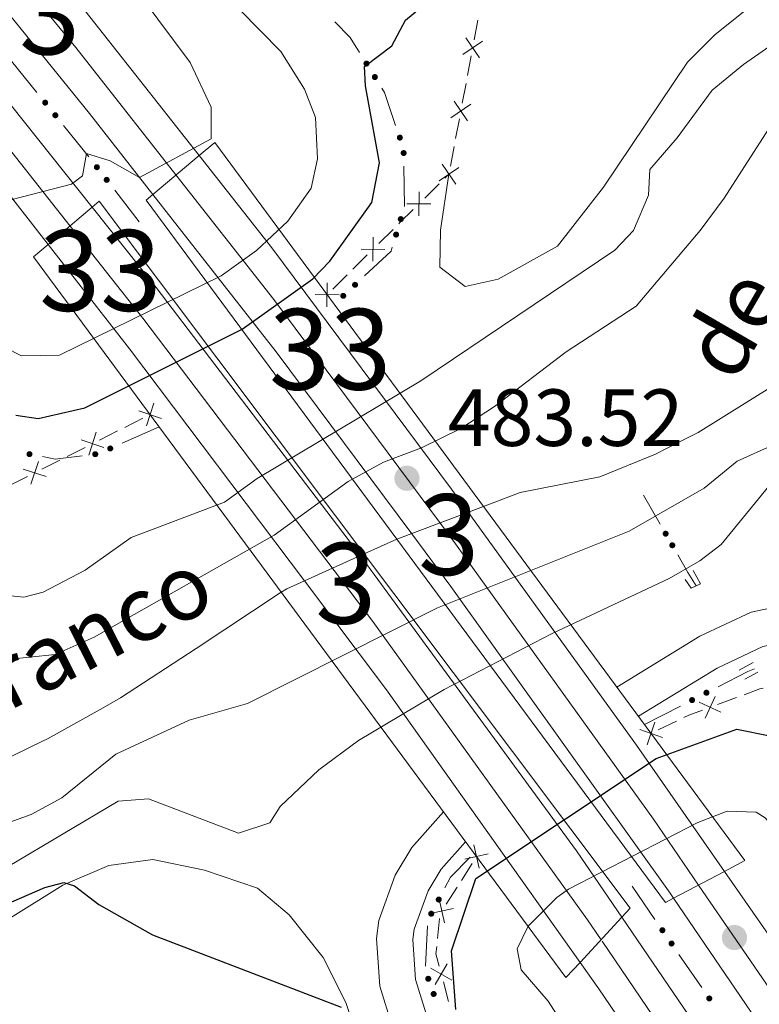
# Model space of a CAD drawing. Units: metres. Extents: x 634978 to 641904, y 720699 to 725465.
# Drawn here: x 635379 to 635470, y 723749 to 723871 of the extents above; entities that cross this region are included whole.
import ezdxf
from ezdxf.enums import TextEntityAlignment as Align

# ---------------------------------------------------------------- set-up
doc = ezdxf.new("R2010")
doc.units = ezdxf.units.M
doc.header["$MEASUREMENT"] = 0
for name, pattern in [('DGN Style 2', [77.13336786369594, 46.28002071821756, -30.85334714547838]), ('DGN Style 3', [107.98671500917432, 77.13336786369594, -30.85334714547838]), ('DGN Style 4', [123.4905219497772, 61.70669429095675, -30.85334714547838, 0.07713336786369594, -30.85334714547838]), ('DGN Style 5', [53.99335750458716, 23.14001035910878, -30.85334714547838])]:
    doc.linetypes.add(name, pattern=pattern)
for name, color, linetype, lineweight in [('Centroides', 7, 'Continuous', 5), ('Edificios construcciones cerramientos', 7, 'Continuous', 5), ('Entidades rústicas y varios', 7, 'Continuous', 5), ('Hidrografía', 7, 'Continuous', 5), ('Level 22', 7, 'Continuous', 5), ('Level 48', 7, 'Continuous', 5), ('Level 53', 7, 'Continuous', 5), ('Relieve y altimetría', 7, 'Continuous', 5), ('Textos de rotulación', 7, 'Continuous', 5), ('Viales y ferrocarril', 7, 'Continuous', 5)]:
    doc.layers.add(name, color=color, linetype=linetype, lineweight=lineweight)
doc.styles.add('Style-arial', font='arial.shx', dxfattribs={"bigfont": 'arialbig.shx'})
doc.styles.add('Style-Arial Narrow', font='txt')
doc.styles.add('Style-timesi', font='timesi.shx', dxfattribs={"bigfont": 'timesibig.shx'})

# ---------------------------------------------------------------- blocks, each defined once
blk = doc.blocks.new('5PATER')
at = {"layer": 'Relieve y altimetría', "linetype": 'Continuous', "lineweight": 5}
h = blk.add_hatch(color=250, dxfattribs=at)
edge = h.paths.add_edge_path()
edge.add_ellipse((0, 0), major_axis=(-1.095731442945027, -1.110710700472634), ratio=0.9994222409660319, start_angle=0, end_angle=360)

msp = doc.modelspace()

# ---------------------------------------------------------------- hatches: boundary and pattern name
at = {"layer": 'Edificios construcciones cerramientos', "linetype": 'Continuous', "lineweight": 5, "extrusion": (0, 0, -1)}
h = msp.add_hatch(color=170, dxfattribs=at)
edge = h.paths.add_edge_path()
edge.add_arc((-635421.5274567367, 723865.7966450765), 0.3750000000796613, 272.9090641412153, 632.9090641412153)
h = msp.add_hatch(color=170, dxfattribs=at)
edge = h.paths.add_edge_path()
edge.add_arc((-635422.5662255646, 723864.1233452896), 0.3750000000796613, 272.9090641412153, 632.9090641412153)
h = msp.add_hatch(color=170, dxfattribs=at)
edge = h.paths.add_edge_path()
edge.add_arc((-635381.7620629123, 723860.9521101124), 0.3750000000796613, 265.8710628294469, 625.8710628294469)
h = msp.add_hatch(color=170, dxfattribs=at)
edge = h.paths.add_edge_path()
edge.add_arc((-635383.016458594, 723859.3958329468), 0.3750000000796613, 265.8710628294469, 625.8710628294469)
h = msp.add_hatch(color=170, dxfattribs=at)
edge = h.paths.add_edge_path()
edge.add_arc((-635425.6596030539, 723856.6225089172), 0.3750000000796614, 285.9344963681964, 645.9344963681964)
h = msp.add_hatch(color=170, dxfattribs=at)
edge = h.paths.add_edge_path()
edge.add_arc((-635426.1294613478, 723854.7135506396), 0.3750000000796617, 303.7858456934277, 663.7858456934277)
h = msp.add_hatch(color=170, dxfattribs=at)
edge = h.paths.add_edge_path()
edge.add_arc((-635388.1596779877, 723852.9672156884), 0.3750000000796613, 266.9428058237659, 626.9428058237659)
h = msp.add_hatch(color=170, dxfattribs=at)
edge = h.paths.add_edge_path()
edge.add_arc((-635389.3754045472, 723851.3997907643), 0.3750000000796613, 266.9428058237659, 626.9428058237659)
h = msp.add_hatch(color=170, dxfattribs=at)
edge = h.paths.add_edge_path()
edge.add_arc((-635425.7772031238, 723846.5387781113), 0.3750000000796614, 321.5643206207479, 681.5643206207479)
h = msp.add_hatch(color=170, dxfattribs=at)
edge = h.paths.add_edge_path()
edge.add_arc((-635425.1986671765, 723844.6254272973), 0.3750000000796614, 321.5643206207479, 681.5643206207479)
h = msp.add_hatch(color=170, dxfattribs=at)
edge = h.paths.add_edge_path()
edge.add_arc((-635420.1153555445, 723838.4064094769), 0.3750000000796613, 351.6722172650202, 711.6722172650202)
h = msp.add_hatch(color=170, dxfattribs=at)
edge = h.paths.add_edge_path()
edge.add_arc((-635418.6543427247, 723837.0407251529), 0.3750000000796613, 351.6722172650202, 711.6722172650202)
h = msp.add_hatch(color=170, dxfattribs=at)
edge = h.paths.add_edge_path()
edge.add_arc((-635389.816341598, 723818.147287921), 0.3750000000796613, 10.84151597440375, 370.8415159744038)
h = msp.add_hatch(color=170, dxfattribs=at)
edge = h.paths.add_edge_path()
edge.add_arc((-635379.8184992068, 723817.4448146308), 0.3750000000796614, 45.54084450614776, 405.5408445061478)
h = msp.add_hatch(color=170, dxfattribs=at)
edge = h.paths.add_edge_path()
edge.add_arc((-635387.9613362118, 723817.4378669688), 0.3750000000796613, 27.88092694177413, 387.8809269417741)
h = msp.add_hatch(color=170, dxfattribs=at)
edge = h.paths.add_edge_path()
edge.add_arc((-635458.5584378294, 723807.5994789687), 0.3750000000796613, 94.95522790961138, 454.9552279096114)
h = msp.add_hatch(color=170, dxfattribs=at)
edge = h.paths.add_edge_path()
edge.add_arc((-635459.3801987884, 723806.1637586725), 0.3750000000796613, 94.95522790961138, 454.9552279096114)
h = msp.add_hatch(color=170, dxfattribs=at)
edge = h.paths.add_edge_path()
edge.add_arc((-635463.6120639017, 723787.9120697847), 0.3750000000796614, 187.51647833417, 547.5164783341701)
h = msp.add_hatch(color=170, dxfattribs=at)
edge = h.paths.add_edge_path()
edge.add_arc((-635461.8349639792, 723786.997815094), 0.3750000000796614, 187.51647833417, 547.5164783341701)
h = msp.add_hatch(color=170, dxfattribs=at)
edge = h.paths.add_edge_path()
edge.add_arc((-635430.473355893, 723762.3126261341), 0.3750000000796614, 152.5834990320065, 512.5834990320066)
h = msp.add_hatch(color=170, dxfattribs=at)
edge = h.paths.add_edge_path()
edge.add_arc((-635429.5448309982, 723760.554707116), 0.3750000000796614, 152.5834990320065, 512.5834990320066)
h = msp.add_hatch(color=170, dxfattribs=at)
edge = h.paths.add_edge_path()
edge.add_arc((-635458.1576474449, 723758.5110807254), 0.3750000000796614, 90.22878344972673, 450.2287834497268)
h = msp.add_hatch(color=170, dxfattribs=at)
edge = h.paths.add_edge_path()
edge.add_arc((-635459.2905728172, 723756.8633975221), 0.3750000000796614, 90.22878344972673, 450.2287834497268)
h = msp.add_hatch(color=170, dxfattribs=at)
edge = h.paths.add_edge_path()
edge.add_arc((-635429.1788808273, 723752.497397633), 0.3750000000796614, 105.2762501702103, 465.2762501702103)
h = msp.add_hatch(color=170, dxfattribs=at)
edge = h.paths.add_edge_path()
edge.add_arc((-635429.841927679, 723750.6213111489), 0.3750000000796614, 105.2762501702103, 465.2762501702103)
h = msp.add_hatch(color=170, dxfattribs=at)
edge = h.paths.add_edge_path()
edge.add_arc((-635463.9638899774, 723750.0667043093), 0.3750000000796614, 90.22878344972673, 450.2287834497268)

# ---------------------------------------------------------------- linework, layer by layer
at = {"layer": 'Edificios construcciones cerramientos', "color": 250, "linetype": 'Continuous', "lineweight": 5}
for p, q in [((635434.8588232431, 723868.7252025926, 474.7657536216442), (635435.3174737201, 723871.1700853268, 475.0151291542389)), ((635434.0332523847, 723864.3244136709, 474.3168776629736), (635434.4919028615, 723866.7692964051, 474.5662531955684)), ((635433.3911417169, 723860.9015778431, 473.967751917341), (635433.8497921939, 723863.3464605773, 474.2171274499358)), ((635432.5655708585, 723856.5007889217, 473.5188759586705), (635433.0242213355, 723858.9456716557, 473.7682514912653)), ((635431.9234601909, 723853.0779530937, 473.1697502130379), (635432.3821106676, 723855.5228358279, 473.4191257456326)), ((635431.2222738564, 723851.5882052523, 473.0496637848775), (635431.74, 723852.1000000001, 473.07)), ((635428.7341535045, 723849.128590371, 472.9519307432232), (635430.5113823274, 723850.8854581434, 473.0217400586906)), ((635423.0473095924, 723843.5060700651, 472.7350904415923), (635424.8243400345, 723845.2633117498, 472.8003933420346)), ((635419.8486547961, 723840.3430350325, 472.6175452207962), (635421.6256852383, 723842.1002767172, 472.6828481212384)), ((635417.360812177, 723837.8828966739, 472.526121160177), (635419.1378426191, 723839.6401383586, 472.5914240606192)), ((635393.8573376292, 723821.8894739726, 472.1434234942993), (635391.6256817018, 723820.7631589042, 472.1769822300474)), ((635390.733019331, 723820.3126328767, 472.1904057243466), (635388.5013634039, 723819.1863178082, 472.2239644600947)), ((635386.716038662, 723818.2852657533, 472.2508114486932), (635384.4843827349, 723817.1589506848, 472.2843701844413)), ((635383.5916227878, 723816.7086454723, 472.298663685998), (635381.3595467089, 723815.5832812097, 472.3359685786797)), ((635379.573885846, 723814.6829897997, 472.3658124928251), (635377.3418097671, 723813.5576255373, 472.4031173855068)), ((635464.9973176809, 723786.454177957, 472.3959169760159), (635467.3408027589, 723787.3216411124, 472.321181688789)), ((635457.6508899324, 723783.314047612, 472.51), (635459.9031147638, 723784.399166642, 472.51)), ((635434.6135984275, 723766.7872535295, 473.8852961327823), (635433.2725944966, 723764.6803873535, 473.9985364647383)), ((635432.736192924, 723763.8376408829, 474.0438325975206), (635431.3951889931, 723761.7307747069, 474.1570729294765)), ((635430.5868480238, 723759.9551983839, 474.2770796706148), (635430.3283517177, 723757.4795991445, 474.5107205626709)), ((635431.0507992972, 723752.1198830535, 474.7801813744658), (635431.6935144158, 723749.7047319121, 474.8431277005135))]:
    msp.add_line(p, q, dxfattribs=at)
at = {"layer": 'Edificios construcciones cerramientos', "color": 170, "linetype": 'Continuous', "lineweight": 5}
for p, q in [((635377.6078563479, 723866.105765207, 485.5114885921161), (635380.7438455524, 723862.2150722928, 485.3439166498886)), ((635384.0366342172, 723858.129844733, 485.1679661105499), (635387.172623422, 723854.2391518187, 485.0003941683224)), ((635426.1563632025, 723853.0882078419, 472.4351525271873), (635426.2396220474, 723848.0926771511, 472.2408818892069)), ((635390.3641330369, 723850.1247269474, 484.3312877767276), (635393.4034494353, 723846.2061646369, 483.692989061642)), ((635395.8700000001, 723820.8300000001, 472.15), (635391.299907173, 723818.8048927288, 472.0351431696891)), ((635457.8900290823, 723808.7676503393, 464.9757869051921), (635455.8356266848, 723812.3569510798, 462.1657422465383)), ((635455.95, 723783.97, 471.34), (635460.3927498064, 723786.2556367258, 471.1454777254469)), ((635457.2362842399, 723759.8514063684, 480.6242567990615), (635454.4039708094, 723763.9706143762, 480.724884919214)), ((635428.8249862706, 723754.0525473526, 473.6951644017806), (635429.083417786, 723759.0435059958, 473.5417206894467)), ((635463.042526773, 723751.4070299524, 480.4179691527488), (635460.2102133424, 723755.5262379602, 480.5185972729013))]:
    msp.add_line(p, q, dxfattribs=at)
at = {"layer": 'Edificios construcciones cerramientos', "color": 170, "linetype": 'Continuous', "lineweight": 5, "extrusion": (0.009567227703658749, -0.1978476157255417, 0.9801860992208494), "elevation": -136670.9896544631, "flags": 128}
msp.add_lwpolyline([(669639.0290300318, 678711.6738624133), (669640.8553054323, 678709.6065983227), (669641.9276070269, 678707.6381306427)], dxfattribs=at)
at = {"layer": 'Edificios construcciones cerramientos', "color": 250, "linetype": 'Continuous', "lineweight": 5, "flags": 128}
for points, elevation in [([(635433.4507745467, 723866.9077465709), (635435.9019677455, 723868.5845446805)], 474.6660034086063), ([(635433.8379720913, 723868.9717422251), (635435.5147702009, 723866.5205490261)], 474.6660034086063), ([(635431.9830930205, 723859.0841218214), (635434.4342862193, 723860.7609199311)], 473.8680017043031), ([(635432.3702905651, 723861.1481174757), (635434.0470886747, 723858.6969242766)], 473.8680017043031), ([(635430.5154114943, 723851.260497072), (635432.9666046931, 723852.9372951817)], 473.07), ([(635430.9026090389, 723853.3244927262), (635432.5794071485, 723850.8732995272)], 473.07), ([(635428.0320172058, 723849.909261411), (635428.0149072516, 723846.9394622175)], 472.9240070170362), ([(635426.5385626319, 723848.4329167912), (635429.5083618255, 723848.4158068371)], 472.9240070170362), ([(635422.3450120243, 723844.2865929408), (635422.3283837938, 723841.3167910108)], 472.7089692814154), ([(635420.8517969442, 723842.8100060909), (635423.8215988739, 723842.7933778609)], 472.7089692814154), ([(635416.6585146089, 723838.6634195498), (635416.6418863786, 723835.6936176198)], 472.5), ([(635415.1652995287, 723837.1868326997), (635418.1351014585, 723837.1702044697)], 472.5), ([(635394.2859795201, 723820.9309964327), (635395.2145495047, 723823.7519462341)], 472.13), ([(635396.1607394132, 723821.877186341), (635393.3397896115, 723822.8057563258)], 472.13), ([(635387.1446805529, 723817.3267882133), (635388.0732505377, 723820.147738015)], 472.2373879543939), ([(635389.019440446, 723818.2729781219), (635386.1984906446, 723819.2015481065)], 472.2373879543939), ([(635380.0021106799, 723813.7243247658), (635380.9318521216, 723816.5448886906)], 472.3508905357524), ([(635381.877263363, 723814.6697360072), (635379.0566994385, 723815.599477449)], 472.3508905357524), ([(635462.7102938343, 723786.725966916), (635465.4086963444, 723785.4855541245)], 472.4258110909067), ([(635464.679701485, 723787.4549617751), (635463.4392886935, 723784.7565592648)], 472.4258110909067), ([(635457.23989287, 723784.2802182098), (635456.2595239969, 723781.4768493662)], 472.51), ([(635455.3480240116, 723783.3687182246), (635458.1513928552, 723782.3883493515)], 472.51), ([(635435.4714678344, 723766.1818064735), (635434.8274825641, 723769.0809930786)], 473.84), ([(635436.599068502, 723767.9533924113), (635433.6998818968, 723767.3094071411)], 473.84), ([(635431.180255255, 723759.43983471), (635430.5362699847, 723762.3390213151)], 474.2023690622589), ([(635432.3078559225, 723761.2114206476), (635429.4086693174, 723760.5674353773)], 474.2023690622589), ([(635432.0770389847, 723752.341845992), (635429.5076167439, 723753.8311644092)], 474.7550028440467), ([(635431.536987073, 723754.3712163209), (635430.0476686559, 723751.8017940801)], 474.7550028440467)]:
    msp.add_lwpolyline(points, dxfattribs=dict(at, elevation=elevation))
at = {"layer": 'Edificios construcciones cerramientos', "color": 170, "linetype": 'Continuous', "lineweight": 5, "extrusion": (0.2014985709209733, -0.07790826606197318, 0.9763854914919733), "elevation": 72104.50781277721, "flags": 128}
msp.add_lwpolyline([(904304.9664048462, -323687.9697686653), (904304.567920058, -323688.5107822737), (904301.2827336933, -323691.3285414388)], dxfattribs=at)
at = {"layer": 'Edificios construcciones cerramientos', "color": 250, "linetype": 'Continuous', "lineweight": 5, "extrusion": (-0.7019746332880817, 0.7065528139955453, 0.08952505378406472), "elevation": 65425.12712267094, "flags": 128}
msp.add_lwpolyline([(-960941.8006525608, -5406.069199534612), (-960941.934042458, -5406.065699984624), (-960944.2996763792, -5405.999350271172)], dxfattribs=at)
at = {"layer": 'Edificios construcciones cerramientos', "color": 170, "linetype": 'Continuous', "lineweight": 5, "extrusion": (0.02726527546251967, -0.04280792127113701, 0.9987112128290127), "elevation": -13189.72833996488, "flags": 128}
msp.add_lwpolyline([(924803.8542926149, 268844.6737798754), (924803.4667530404, 268844.34021997), (924799.0544971828, 268843.515454731)], dxfattribs=at)
at = {"layer": 'Edificios construcciones cerramientos', "color": 170, "linetype": 'Continuous', "lineweight": 5, "extrusion": (0.05702355748805207, 0.1002582860146708, 0.9933260240106504), "elevation": 109269.6119050716, "flags": 128}
msp.add_lwpolyline([(-194451.47024615, -936950.488174374), (-194448.7494454454, -936948.4621353364), (-194447.2288377343, -936947.9401171724)], dxfattribs=at)
at = {"layer": 'Edificios construcciones cerramientos', "color": 170, "linetype": 'Continuous', "lineweight": 5, "extrusion": (0.843513797743956, 0.5332308802896532, 0.06441507060533615), "elevation": 922004.6359084952, "flags": 128}
msp.add_lwpolyline([(272253.5404537137, -59043.93659458545), (272255.4908622181, -59043.97667783062), (272258.0105068195, -59045.69391039485)], dxfattribs=at)
at = {"layer": 'Edificios construcciones cerramientos', "color": 170, "linetype": 'Continuous', "lineweight": 5, "extrusion": (-0.2213843038800865, 0.5014989965098391, 0.8363538404856845), "elevation": 222691.1685268729, "flags": 128}
msp.add_lwpolyline([(-873639.7132257321, -338892.8652375218), (-873643.8470145757, -338893.1593496785), (-873644.7007789938, -338893.1009186732)], dxfattribs=at)
at = {"layer": 'Edificios construcciones cerramientos', "color": 250, "linetype": 'Continuous', "lineweight": 5, "extrusion": (-0.05719422293706886, 0.2380444738941069, 0.9695687955535196), "elevation": 136406.4593114285, "flags": 128}
msp.add_lwpolyline([(-786973.9378728846, -538288.0677444192), (-786975.9726866155, -538288.3180827092), (-786976.4225314555, -538288.3180827091)], dxfattribs=at)
at = {"layer": 'Edificios construcciones cerramientos', "color": 250, "linetype": 'Continuous', "lineweight": 5, "extrusion": (0.1311924335491608, -0.2722971841878644, 0.95322756404901), "elevation": -113266.5131833532, "flags": 128}
msp.add_lwpolyline([(886637.3193678155, 358775.8386214436), (886638.0031309277, 358775.8386214435), (886639.8104627519, 358775.6589881741)], dxfattribs=at)
at = {"layer": 'Edificios construcciones cerramientos', "color": 170, "linetype": 'Continuous', "lineweight": 5, "extrusion": (0.005901463854828717, 0.1200437199034289, 0.9927510654923102), "elevation": 91102.86217489342, "flags": 128}
msp.add_lwpolyline([(-599126.7646447064, -748568.2423920718), (-599127.3998281171, -748569.6127221244), (-599129.6895904187, -748572.2460474826)], dxfattribs=at)
at = {"layer": 'Edificios construcciones cerramientos', "color": 250, "linetype": 'Continuous', "lineweight": 5, "extrusion": (0.1808180918691266, 0.07368040143310525, 0.9807527803159493), "elevation": 168689.4188338892, "flags": 128}
msp.add_lwpolyline([(430463.2341832415, -844890.8426022236), (430462.4278861049, -844890.4030555882), (430460.8594145373, -844890.1990936357)], dxfattribs=at)
at = {"layer": 'Entidades rústicas y varios', "color": 92, "linetype": 'Continuous', "lineweight": 5}
for points in [[(635497.8300000001, 723895.8800000001, 472.59), (635464.69, 723869.3800000001, 472.42), (635461.26, 723865.97, 472.42), (635450.8500000001, 723850.49, 472.22), (635445.1599999999, 723843.19, 471.93), (635437.8400000001, 723839.1200000001, 471.84), (635433.74, 723838.2, 472.03), (635430.6100000001, 723840.5700000001, 472.22), (635430.71, 723845.1799999999, 472.31), (635431.74, 723852.1000000001, 473.07)], [(635485.73, 723634.96, 481.25), (635490.1300000001, 723643.51, 480.02), (635490.1799999999, 723650.72, 479.45), (635487.3400000001, 723657.46, 478.79), (635482.2, 723663.79, 478.22), (635473.7, 723675.45, 478.03), (635462.45, 723688.6000000001, 477.45), (635456.72, 723697.98, 477.2), (635437.69, 723720.6599999999, 476.46), (635426.1300000001, 723736.06, 475.89), (635421.1100000001, 723743.22, 475.56), (635418.99, 723749.5700000001, 474.98), (635416.1799999999, 723755.1200000001, 474.57), (635411.97, 723760.4099999999, 474.24), (635408.06, 723763.71, 474.16), (635401.48, 723765.95, 474.24), (635395.0800000001, 723767.27, 474.33), (635389.6599999999, 723766.51, 474.66), (635383.9299999999, 723764.0700000001, 475.07), (635377.1399999999, 723759.8400000001, 475.81)]]:
    msp.add_polyline3d(points, dxfattribs=at)
at = {"layer": 'Hidrografía', "color": 142, "linetype": 'DGN Style 5', "lineweight": 5}
msp.add_line((635425.3, 723806.8999999999, 461.33), (635436, 723810.98, 461.22), dxfattribs=at)
at = {"layer": 'Hidrografía', "color": 142, "linetype": 'DGN Style 3', "lineweight": 15}
msp.add_line((635421.25, 723805.0900000001, 461.51), (635425.3, 723806.8999999999, 461.33), dxfattribs=at)
at = {"layer": 'Hidrografía', "color": 142, "linetype": 'DGN Style 5', "lineweight": 5, "extrusion": (0.07316729873740475, -0.06796759222814754, 0.9950009813071441), "elevation": -2244.029884049429, "flags": 128}
msp.add_lwpolyline([(962757.0331071904, 26983.90850078221), (962757.8324143263, 26983.70823070803), (962767.496138758, 26979.60269418929)], dxfattribs=at)
at = {"layer": 'Hidrografía', "color": 142, "linetype": 'DGN Style 3', "lineweight": 15}
for points in [[(635436, 723810.98, 461.22), (635440.54, 723812.71, 461.18), (635450.4199999999, 723814.6499999999, 461.18), (635457.29, 723817.4299999999, 461.1), (635460.2, 723818.9099999999, 461.01), (635462.6000000001, 723820.1300000001, 460.93), (635471.8, 723825.8800000001, 460.77), (635475.8300000001, 723829.55, 460.69), (635478.49, 723834.8500000001, 460.6), (635479.94, 723841.5, 460.52), (635480.28, 723847.0800000001, 460.28), (635480.75, 723849.4299999999, 460.28), (635482.5800000001, 723854.6300000001, 460.03), (635486.3200000001, 723859.6499999999, 459.87), (635490.44, 723862.8200000001, 459.78), (635499.1399999999, 723867.48, 459.62), (635518.5, 723879.06, 459.21)], [(635346.25, 723779.77, 463.32), (635350.9099999999, 723776.21, 463.23), (635355.97, 723774.81, 463.15), (635361.9199999999, 723774.8500000001, 463.07), (635367.6699999999, 723775.8400000001, 462.91), (635372.5900000001, 723777.5900000001, 462.82), (635381.44, 723781.9099999999, 462.6), (635382.05, 723782.21, 462.58), (635388.94, 723786.06, 462.51), (635391.0900000001, 723787.26, 462.49), (635400.44, 723793.3999999999, 462.23), (635410.99, 723800.3400000001, 461.94)]]:
    msp.add_polyline3d(points, dxfattribs=at)
at = {"layer": 'Level 22', "color": 1, "linetype": 'DGN Style 5', "lineweight": 5}
for p, q in [((635400.8200000001, 723854.3999999999, 485), (635402.74, 723856.01, 485.05)), ((635395.0800000001, 723849.6000000001, 484.88), (635400.8200000001, 723854.3999999999, 485)), ((635387.5700000001, 723848, 484.91), (635388.45, 723848.74, 484.95)), ((635394.26, 723848.8999999999, 484.86), (635395.0800000001, 723849.6000000001, 484.88)), ((635382.1399999999, 723843.3900000001, 484.66), (635387.5700000001, 723848, 484.91)), ((635380.3300000001, 723841.8700000001, 484.57), (635382.1399999999, 723843.3900000001, 484.66)), ((635468.3800000001, 723767.1400000001, 481.74), (635465.8500000001, 723765.8, 481.69)), ((635465.8500000001, 723765.8, 481.69), (635459.53, 723762.48, 481.57)), ((635459.53, 723762.48, 481.57), (635458.53, 723761.94, 481.55)), ((635454.1799999999, 723761.26, 481.64), (635453.1300000001, 723760.1200000001, 481.6)), ((635453.1300000001, 723760.1200000001, 481.6), (635447.96, 723754.52, 481.42)), ((635447.96, 723754.52, 481.42), (635446.22, 723752.6400000001, 481.36))]:
    msp.add_line(p, q, dxfattribs=at)
at = {"layer": 'Level 53', "color": 250, "linetype": 'Continuous', "lineweight": 5}
for points in [[(635468.3800000001, 723767.1400000001, 481.74), (635465.8500000001, 723765.8, 481.69), (635459.53, 723762.48, 481.57), (635458.53, 723761.94, 481.55), (635394.26, 723848.8999999999, 484.86), (635395.0800000001, 723849.6000000001, 484.88), (635400.8200000001, 723854.3999999999, 485), (635402.74, 723856.01, 485.05)], [(635454.1799999999, 723761.26, 481.64), (635453.1300000001, 723760.1200000001, 481.6), (635447.96, 723754.52, 481.42), (635446.22, 723752.6400000001, 481.36), (635380.3300000001, 723841.8700000001, 484.57), (635382.1399999999, 723843.3900000001, 484.66), (635387.5700000001, 723848, 484.91), (635388.45, 723848.74, 484.95)]]:
    msp.add_polyline3d(points, close=True, dxfattribs=at)
at = {"layer": 'Relieve y altimetría', "color": 30, "linetype": 'Continuous', "lineweight": 5, "flags": 128}
for points, elevation in [([(635387.69, 723882.0700000001), (635399.72, 723865.9299999999), (635402.3, 723860.3999999999), (635402.31, 723856.46), (635393.4299999999, 723851.7), (635389.8200000001, 723853.76), (635386.8899999999, 723854.6799999999), (635386.3999999999, 723851.8800000001), (635385.02, 723850.8800000001), (635376.3999999999, 723848.6200000001), (635373.1799999999, 723849.23), (635362.1499999999, 723858.5900000001), (635338.72, 723882.48)], 485), ([(635329.8, 723878.55), (635349.1699999999, 723858.8300000001), (635358.98, 723847.01), (635363.0800000001, 723843.22), (635371.01, 723835.01), (635374.74, 723831.6799999999), (635378.8400000001, 723829.6200000001), (635383.53, 723829.69), (635403.56, 723839.53), (635407.9199999999, 723842.6699999999), (635411.81, 723846.28), (635414.69, 723850.3700000001), (635415.45, 723853.99), (635415.22, 723859.1100000001), (635413.8700000001, 723862.6300000001), (635410.9099999999, 723867.27), (635405.8200000001, 723872.47)], 480), ([(635493.9299999999, 723876.3900000001), (635479.1499999999, 723865.5800000001), (635475.1599999999, 723862.26), (635471.28, 723857.69), (635465.8200000001, 723849.1499999999), (635462.8500000001, 723845.1200000001), (635454.9199999999, 723835.75), (635446.25, 723830.1000000001), (635437.3800000001, 723823.3400000001), (635433.2, 723820.6000000001), (635428.3600000001, 723818.24), (635423.6499999999, 723816.44), (635419.26, 723814.06), (635410.1200000001, 723807.3999999999), (635387.8200000001, 723794.78), (635383.01, 723792.6300000001), (635370.25, 723791.3200000001)], 465), ([(635478.5700000001, 723873.69), (635474.1699999999, 723869.8300000001), (635468.1799999999, 723865.6799999999), (635464.3200000001, 723862.49), (635459.98, 723856.6000000001), (635456.6000000001, 723852.7), (635456.45, 723849.49), (635454.5900000001, 723845.1300000001), (635452.29, 723842.69), (635428.27, 723826.52), (635408.01, 723814.45), (635403.95, 723811.49), (635392.4199999999, 723807.1300000001), (635386.73, 723803.0900000001), (635381.51, 723800.3400000001)], 470), ([(635377.2, 723766.3999999999), (635390.81, 723774.49), (635394.54, 723774.76), (635405.7, 723770.52), (635409.56, 723771.8), (635410.8600000001, 723773.8200000001), (635415.6300000001, 723778.3800000001), (635420.53, 723781.99), (635431.1399999999, 723788.29), (635444.53, 723795.25), (635459.01, 723802.04), (635462.79, 723804.23), (635465.4199999999, 723806.27), (635472.06, 723814.3800000001), (635475.3899999999, 723817.8999999999), (635485.19, 723832.04), (635488.9199999999, 723836), (635506.4099999999, 723849.6300000001), (635516.94, 723855.5800000001), (635522.5, 723857.45), (635528.3600000001, 723858.6000000001), (635533.28, 723857.8200000001), (635537.98, 723855.04), (635545.3800000001, 723851.8)], 470), ([(635371.48, 723769.78), (635380.03, 723772.8300000001), (635383.81, 723774.8999999999), (635390.5, 723780.29), (635399.5700000001, 723784.5), (635406.8, 723786.5700000001), (635430.3400000001, 723798.4299999999), (635454.05, 723807.9299999999), (635463.31, 723813.24), (635467.4299999999, 723816.5900000001), (635472, 723818.6200000001)], 465), ([(635381.51, 723800.3400000001), (635379.1000000001, 723799.75), (635368.0800000001, 723800.8500000001), (635366.54, 723800.0700000001), (635363.6599999999, 723796.6300000001), (635359.52, 723793.8400000001), (635354.94, 723792.99), (635351.79, 723794.8500000001), (635348.8999999999, 723798.49), (635344.5800000001, 723800.76), (635340.3700000001, 723803.46), (635335.44, 723808.1499999999), (635331.1100000001, 723810.75), (635327.19, 723810.5700000001), (635322.2, 723809.49), (635310.76, 723808.95), (635305.6399999999, 723809.27), (635300.8600000001, 723810.75), (635296.3999999999, 723813.46), (635286.03, 723816.26)], 470), ([(635450.53, 723739.6000000001), (635444, 723749.72), (635440.6599999999, 723753.6000000001), (635440.19, 723756.2), (635441.53, 723759.01), (635445.0800000001, 723762.5800000001), (635446.54, 723763.5800000001), (635462.56, 723771.8500000001), (635466.1799999999, 723773.25), (635469.76, 723773.1300000001), (635470.8600000001, 723772.4199999999), (635471.79, 723771.3500000001), (635497.4299999999, 723729.8500000001)], 480)]:
    msp.add_lwpolyline(points, dxfattribs=dict(at, elevation=elevation))
at = {"layer": 'Relieve y altimetría', "color": 30, "linetype": 'Continuous', "lineweight": 25, "elevation": 475, "flags": 128}
for points in [[(635378.1300000001, 723822.28), (635380.8800000001, 723821.8600000001), (635386.6799999999, 723823.1799999999), (635406.1599999999, 723832.9099999999), (635414.9099999999, 723839.1300000001), (635417, 723841.3500000001), (635422.1799999999, 723848.6100000001), (635423.1599999999, 723853.52), (635421.4099999999, 723863.05), (635421.27, 723865.44), (635424.6799999999, 723867.97), (635426.3800000001, 723871.1499999999), (635430.6499999999, 723874.77)], [(635432.6100000001, 723748.7), (635432.06, 723755.96), (635435.06, 723764.9099999999), (635457.3899999999, 723779.78), (635467.3899999999, 723783.4099999999), (635475.53, 723781.73), (635499.0900000001, 723750.6300000001), (635505.1000000001, 723739.72)], [(635376.6699999999, 723761.6300000001), (635381.73, 723763.79), (635384.06, 723764.3999999999), (635385.3800000001, 723764.01), (635388.4099999999, 723761.69), (635395.04, 723757.9299999999), (635418.3999999999, 723748.97)]]:
    msp.add_lwpolyline(points, dxfattribs=at)
at = {"layer": 'Viales y ferrocarril', "color": 1, "linetype": 'Continuous', "lineweight": 5}
for p, q in [((635402.74, 723856.01, 485.05), (635468.3800000001, 723767.1400000001, 481.74)), ((635388.45, 723848.74, 484.95), (635454.1799999999, 723761.26, 481.64)), ((635458.53, 723761.94, 481.55), (635394.26, 723848.8999999999, 484.86)), ((635446.22, 723752.6400000001, 481.36), (635380.3300000001, 723841.8700000001, 484.57))]:
    msp.add_line(p, q, dxfattribs=at)
at = {"layer": 'Viales y ferrocarril', "color": 1, "linetype": 'DGN Style 2', "lineweight": 5}
for p, q in [((635467.6499999999, 723790.71, 471.25), (635469.3899999999, 723791.6499999999, 471.34)), ((635469.96, 723790.45, 471.34), (635468.3400000001, 723789.5700000001, 471.34))]:
    msp.add_line(p, q, dxfattribs=at)
at = {"layer": 'Viales y ferrocarril', "color": 250, "linetype": 'Continuous', "lineweight": 15}
for points in [[(635400.8200000001, 723854.3999999999, 485.2), (635383.9099999999, 723875.9199999999, 486), (635365.1699999999, 723898.74, 487.38), (635344.8899999999, 723922.3800000001, 488.61), (635326.1599999999, 723944.04, 490.22), (635307.3800000001, 723964.9099999999, 491.54), (635265.53, 724009.51, 494.38), (635245.48, 724030.3600000001, 495.8), (635225.01, 724050.6599999999, 497.03), (635202.53, 724072.0800000001, 498.92), (635181.04, 724092.1799999999, 500.34), (635159.6200000001, 724111.6100000001, 501.95), (635125.9099999999, 724140.8300000001, 504.13), (635107.6499999999, 724156.1400000001, 505.55), (635095.25, 724166.3600000001, 506.29), (635071.3300000001, 724186.1000000001, 507.72), (635039.1599999999, 724210.74, 509.99), (635026.02, 724220.69, 510.75), (635012.1499999999, 724231.23, 511.13), (635001.1399999999, 724239.2, 511.81)], [(635395.0800000001, 723849.6000000001, 484.91), (635387.23, 723859.6100000001, 485.33), (635366.8, 723884.8700000001, 486.56), (635347.9299999999, 723907.5, 487.89), (635331.1100000001, 723927.3200000001, 489.02), (635310.6499999999, 723950.71, 490.73), (635289.53, 723973.8500000001, 492.05), (635248.06, 724017.3, 494.99), (635228.3999999999, 724037.01, 496.41), (635206.51, 724058.49, 497.92), (635163.72, 724098.1400000001, 500.95), (635138.99, 724120.02, 502.46), (635109.96, 724144.77, 504.45), (635090.55, 724160.6200000001, 505.77), (635057.05, 724188.01, 508.05), (635034.8999999999, 724204.6400000001, 509.47), (635009.1100000001, 724224.3700000001, 510.79), (635001.3200000001, 724229.98, 511.26)], [(635001.48, 724221.55, 510.97), (635016.19, 724210.8300000001, 510.03), (635070.29, 724168.6400000001, 507), (635086.3300000001, 724155.48, 505.92), (635102.6200000001, 724142.1300000001, 504.83), (635129.73, 724119.22, 502.74), (635160.6200000001, 724091.71, 500.66), (635190.48, 724064.24, 498.48), (635222.8999999999, 724032.8200000001, 496.5), (635252.6799999999, 724002.74, 494.41), (635282.3, 723971.45, 492.05), (635310.3400000001, 723940.3200000001, 490.35), (635339.5800000001, 723907.02, 488.07), (635367.55, 723873.1000000001, 486.09), (635387.5700000001, 723848, 485)], [(635382.1399999999, 723843.3900000001, 484.78), (635370.1399999999, 723858.76, 485.44), (635343.28, 723891.49, 487.24), (635320.03, 723918.8800000001, 488.76), (635293.2, 723949.26, 490.84), (635243.97, 724001.28, 494.24), (635214.4299999999, 724030.81, 496.61), (635181.71, 724062.3600000001, 498.69), (635146.6200000001, 724094.76, 501.25), (635112.73, 724124.22, 503.52), (635081.7, 724149.8400000001, 505.7), (635076.46, 724154.1799999999, 506.07), (635043.23, 724180.6200000001, 508.06), (635012.96, 724204.0800000001, 509.86), (635001.6599999999, 724212.3800000001, 510.55)], [(635400.8200000001, 723854.3999999999, 485.2), (635409.8, 723842.99, 484.77), (635432.0700000001, 723813.0900000001, 483.45), (635434.1100000001, 723810.25, 483.33), (635454.97, 723781.44, 482.12), (635465.8500000001, 723765.8, 481.65)], [(635395.0800000001, 723849.6000000001, 484.91), (635410.3400000001, 723830.1300000001, 484.1), (635427.1300000001, 723807.5800000001, 483.22), (635431.98, 723801.0800000001, 482.97), (635459.1200000001, 723763.0900000001, 481.45), (635459.53, 723762.48, 481.43)], [(635387.5700000001, 723848, 485), (635395.48, 723838.0900000001, 484.57), (635420.5800000001, 723805.1499999999, 483.15), (635420.78, 723804.8700000001, 483.13), (635447.51, 723768.3600000001, 481.73), (635453.1300000001, 723760.1200000001, 481.46)], [(635382.1399999999, 723843.3900000001, 484.78), (635392.2, 723830.49, 484.21), (635413.8400000001, 723801.76, 482.99), (635424.01, 723788.28, 482.42), (635447.96, 723754.52, 481.3)], [(635465.8500000001, 723765.8, 481.65), (635476.6599999999, 723750.26, 481.18), (635498.29, 723718.29, 480.23), (635521.27, 723682.3400000001, 479.38), (635543.97, 723645.3600000001, 479), (635562.51, 723613.6300000001, 478.62), (635583.2, 723576.3200000001, 478.34), (635601.81, 723541.27, 478.43), (635620.26, 723504.52, 478.62), (635640.5700000001, 723461.74, 479.1), (635648.3400000001, 723444.3600000001, 479.42), (635658.6100000001, 723421.47, 479.85), (635675.3500000001, 723382.1300000001, 480.61), (635692.76, 723338.71, 481.65), (635706.6300000001, 723300.73, 482.88), (635718.8700000001, 723265.5, 484.02), (635729.9299999999, 723232.0700000001, 485.25), (635755.48, 723149.29, 488.28), (635778.1000000001, 723075.05, 490.64), (635783.6599999999, 723057.22, 491.21)], [(635459.53, 723762.48, 481.43), (635486.3500000001, 723723.1000000001, 480.22), (635512.1799999999, 723683.2, 479.18), (635532.8600000001, 723650.1799999999, 478.8), (635553.04, 723615.22, 478.42), (635576.6100000001, 723572.98, 478.24), (635600.8600000001, 723526.8200000001, 478.33), (635618.6200000001, 723491.3300000001, 478.61), (635635.79, 723455.1000000001, 478.9), (635642.6699999999, 723439.6699999999, 479.12), (635650.3, 723422.6300000001, 479.37), (635663.1100000001, 723392.76, 479.84), (635676.03, 723360.76, 480.6), (635699, 723300.94, 482.49), (635722.8899999999, 723230.1200000001, 484.95), (635735.1300000001, 723191.26, 486.66), (635759.01, 723110.81, 489.31), (635773.06, 723062.1100000001, 491.11), (635782.3600000001, 723031.75, 492.51), (635782.8300000001, 723030.26, 492.55)], [(635453.1300000001, 723760.1200000001, 481.46), (635472.8800000001, 723731.1300000001, 480.5), (635500.44, 723689.2, 479.46), (635528.06, 723644.49, 478.61), (635552.47, 723602.8800000001, 478.33), (635577.56, 723556.9099999999, 478.14), (635605.97, 723501.25, 478.42), (635627.27, 723456.9199999999, 478.8), (635637.06, 723435.03, 479.16), (635649.9099999999, 723406.31, 479.65), (635666.0900000001, 723367.8800000001, 480.6), (635685.76, 723316.8500000001, 481.73), (635702, 723271.28, 483.44), (635717.78, 723224.1200000001, 485.24), (635733.26, 723173.51, 487.22), (635746.5700000001, 723129.21, 488.64), (635759.5900000001, 723083.95, 490.35), (635775.74, 723030.1200000001, 492.56)], [(635447.96, 723754.52, 481.3), (635450.28, 723751.24, 481.19), (635476.45, 723712.74, 479.77), (635501.6699999999, 723673.3200000001, 479.01), (635527.23, 723631.8500000001, 478.35), (635557.0900000001, 723579.9099999999, 478.06), (635581.0800000001, 723534.71, 477.97), (635607.05, 723483.19, 478.16), (635629.46, 723434.8200000001, 478.72), (635631.4099999999, 723430.3700000001, 478.8), (635649.21, 723389.73, 479.58)]]:
    msp.add_polyline3d(points, dxfattribs=at)
at = {"layer": 'Viales y ferrocarril', "color": 250, "linetype": 'DGN Style 4', "lineweight": 5}
for points in [[(635001.23, 724234.5800000001, 511.53), (635010.6300000001, 724227.8, 510.96), (635030.46, 724212.6699999999, 510.13), (635064.19, 724187.06, 507.9), (635108.81, 724150.46, 504.99), (635149.31, 724115.8200000001, 502.21), (635204.52, 724065.29, 498.4), (635226.71, 724043.8400000001, 496.75), (635256.8, 724013.4099999999, 494.69), (635298.46, 723969.3800000001, 491.83), (635328.6399999999, 723935.6799999999, 489.61), (635356.55, 723903.1200000001, 487.64), (635385.5700000001, 723867.77, 485.69), (635397.95, 723852, 485.06)], [(635001.5700000001, 724216.98, 510.76), (635014.5800000001, 724207.46, 509.95), (635073.3800000001, 724161.4099999999, 506.53), (635121.23, 724121.72, 503.13), (635153.6200000001, 724093.24, 500.94), (635186.1000000001, 724063.3, 498.58), (635218.6699999999, 724031.8200000001, 496.55), (635248.3300000001, 724002.01, 494.33), (635274.8, 723974.1499999999, 492.35), (635301.78, 723944.79, 490.54), (635329.81, 723912.96, 488.5), (635368.8500000001, 723865.9299999999, 485.79), (635384.8400000001, 723845.6799999999, 484.89)], [(635397.95, 723852, 485.06), (635410.0700000001, 723836.5700000001, 483.94), (635432.03, 723807.0900000001, 483.2), (635457.05, 723772.27, 481.82), (635462.6300000001, 723764.1100000001, 481.54)], [(635384.8400000001, 723845.6799999999, 484.89), (635393.8400000001, 723834.29, 484.39), (635422.3, 723796.72, 482.79), (635448.8999999999, 723759.8, 480.82), (635450.5700000001, 723757.3400000001, 481.38)], [(635786.6100000001, 723030.3500000001, 492.46), (635785.9099999999, 723032.4099999999, 492.4), (635784.22, 723038.3600000001, 492.08), (635775.3400000001, 723068.6400000001, 490.87), (635745.31, 723170.28, 487.43), (635726.4099999999, 723231.1000000001, 485.11), (635702.8200000001, 723300.8400000001, 482.69), (635684.3999999999, 723349.74, 481.17), (635669.23, 723387.45, 480.25), (635654.46, 723422.06, 479.61), (635638.1799999999, 723458.4199999999, 479), (635619.44, 723497.9299999999, 478.62), (635601.3400000001, 723534.05, 478.38), (635579.9099999999, 723574.6499999999, 478.29), (635557.78, 723614.4299999999, 478.52), (635538.4199999999, 723647.77, 478.9), (635516.73, 723682.77, 479.28), (635492.3200000001, 723720.7, 480.24), (635462.6300000001, 723764.1100000001, 481.54)], [(635450.69, 723757.1699999999, 481.37), (635474.6699999999, 723721.94, 480.16), (635501.06, 723681.26, 479.24), (635527.6499999999, 723638.1699999999, 478.48), (635554.78, 723591.3999999999, 478.21), (635579.3200000001, 723545.81, 478.07), (635606.51, 723492.22, 478.32), (635628.3700000001, 723445.8700000001, 478.76), (635649.5700000001, 723398.02, 479.64), (635664.74, 723361.51, 480.52), (635682.3500000001, 723315.54, 481.69), (635698.1100000001, 723271.74, 483.31), (635712.45, 723228.8600000001, 484.92), (635727.95, 723178.9199999999, 486.85), (635741.96, 723131.9099999999, 488.65), (635756.21, 723082.6300000001, 490.31), (635772.1699999999, 723030.06, 492.69)]]:
    msp.add_polyline3d(points, dxfattribs=at)
at = {"layer": 'Viales y ferrocarril', "color": 135, "linetype": 'Continuous', "lineweight": 5}
for points in [[(635367.55, 723873.1000000001, 486.09), (635387.5700000001, 723848, 485), (635387.5700000001, 723848, 484.91), (635382.1399999999, 723843.3900000001, 484.66), (635370.1399999999, 723858.76, 485.44), (635343.28, 723891.49, 487.24)], [(635383.9099999999, 723875.9199999999, 486), (635400.8200000001, 723854.3999999999, 485.2), (635400.8200000001, 723854.3999999999, 485), (635395.0800000001, 723849.6000000001, 484.88), (635387.23, 723859.6100000001, 485.33), (635366.8, 723884.8700000001, 486.56)], [(635553.04, 723615.22, 478.42), (635532.8600000001, 723650.1799999999, 478.8), (635512.1799999999, 723683.2, 479.18), (635486.3500000001, 723723.1000000001, 480.22), (635459.53, 723762.48, 481.43), (635465.8500000001, 723765.8, 481.69), (635476.6599999999, 723750.26, 481.18), (635498.29, 723718.29, 480.23), (635521.27, 723682.3400000001, 479.38), (635543.97, 723645.3600000001, 479), (635562.51, 723613.6300000001, 478.62)], [(635527.23, 723631.8500000001, 478.35), (635501.6699999999, 723673.3200000001, 479.01), (635476.45, 723712.74, 479.77), (635450.28, 723751.24, 481.19), (635447.96, 723754.52, 481.3), (635453.1300000001, 723760.1200000001, 481.6), (635472.8800000001, 723731.1300000001, 480.5), (635500.44, 723689.2, 479.46), (635528.06, 723644.49, 478.61), (635552.47, 723602.8800000001, 478.33)]]:
    msp.add_polyline3d(points, dxfattribs=at)
for points in [[(635465.8500000001, 723765.8, 481.65), (635465.8500000001, 723765.8, 481.69), (635459.53, 723762.48, 481.57), (635459.1200000001, 723763.0900000001, 481.45), (635431.98, 723801.0800000001, 482.97), (635427.1300000001, 723807.5800000001, 483.22), (635410.3400000001, 723830.1300000001, 484.1), (635395.0800000001, 723849.6000000001, 484.91), (635400.8200000001, 723854.3999999999, 485), (635409.8, 723842.99, 484.77), (635432.0700000001, 723813.0900000001, 483.45), (635434.1100000001, 723810.25, 483.33), (635454.97, 723781.44, 482.12)], [(635453.1300000001, 723760.1200000001, 481.46), (635453.1300000001, 723760.1200000001, 481.6), (635447.96, 723754.52, 481.42), (635424.01, 723788.28, 482.42), (635413.8400000001, 723801.76, 482.99), (635392.2, 723830.49, 484.21), (635382.1399999999, 723843.3900000001, 484.78), (635387.5700000001, 723848, 484.91), (635395.48, 723838.0900000001, 484.57), (635420.5800000001, 723805.1499999999, 483.15), (635420.78, 723804.8700000001, 483.13), (635447.51, 723768.3600000001, 481.73)]]:
    msp.add_polyline3d(points, close=True, dxfattribs=at)
at = {"layer": 'Viales y ferrocarril', "color": 1, "linetype": 'DGN Style 2', "lineweight": 5}
msp.add_polyline3d([(635461.98, 723803.03, 470.11), (635462.8600000001, 723801.4099999999, 470.49), (635461.72, 723800.8500000001, 470.49), (635460.97, 723801.9299999999, 470.11)], dxfattribs=at)
at = {"layer": 'Viales y ferrocarril', "color": 250, "linetype": 'DGN Style 3', "lineweight": 5}
for points in [[(635452.52, 723788.6100000001, 471.95), (635462.81, 723794.8999999999, 471.83), (635469.1399999999, 723797.8999999999, 471.79), (635476.3300000001, 723799.3700000001, 471.8), (635483.9199999999, 723798.24, 471.92), (635489.55, 723795.19, 472.08), (635492.3500000001, 723792.5, 472.1), (635495.71, 723788.1200000001, 472.17), (635500.75, 723779.3700000001, 472.74), (635523.0800000001, 723731.31, 475.2), (635537.5800000001, 723701.27, 475.96), (635551.81, 723672.3900000001, 477.16)], [(635493.45, 723638.69, 481.89), (635494.27, 723642.5700000001, 481.35), (635493.8200000001, 723649.1000000001, 480.69), (635491.72, 723655.99, 479.55), (635488.26, 723662.0800000001, 478.89), (635467.4099999999, 723688.48, 476.9), (635442.05, 723720.1499999999, 475.67), (635435.9299999999, 723728.2, 475.42), (635427.2, 723740.99, 475.01), (635425.29, 723744.74, 474.79), (635423.1699999999, 723751.5700000001, 474.24), (635422.76, 723757.49, 473.78), (635423.05, 723759.73, 473.67), (635425.0900000001, 723765.3300000001, 473.31), (635427.1599999999, 723768.76, 473), (635431.0700000001, 723773.1499999999, 472.55)]]:
    msp.add_polyline3d(points, dxfattribs=at)
at = {"layer": 'Viales y ferrocarril', "color": 250, "linetype": 'Continuous', "lineweight": 5}
for points in [[(635455.2, 723784.99, 471.95), (635464.95, 723790.95, 471.83), (635470.5700000001, 723793.6200000001, 471.79), (635476.45, 723794.8200000001, 471.8), (635482.48, 723793.9199999999, 471.92), (635486.8800000001, 723791.54, 472.08), (635489, 723789.5, 472.1), (635492.01, 723785.5700000001, 472.17), (635496.75, 723777.3500000001, 472.74), (635519.03, 723729.3999999999, 475.2), (635533.55, 723699.3, 475.96), (635547.8500000001, 723670.28, 477.16), (635552.81, 723661.6100000001, 477.54), (635558.2, 723652.96, 477.7), (635563.96, 723644.79, 477.6), (635567.1100000001, 723640.74, 477.57), (635570.48, 723637.05, 477.57)], [(635497.73, 723637.23, 481.89), (635498.75, 723642.06, 481.35), (635498.8, 723644.8900000001, 481.1), (635498.25, 723649.8600000001, 480.69), (635497.51, 723653.02, 480.25), (635495.8700000001, 723657.7, 479.55), (635494.56, 723660.44, 479.28), (635491.9299999999, 723664.6599999999, 478.89), (635470.9199999999, 723691.27, 476.9), (635445.5900000001, 723722.9099999999, 475.67), (635439.56, 723730.8400000001, 475.42), (635431.0800000001, 723743.25, 475.01), (635429.46, 723746.4299999999, 474.79), (635427.6100000001, 723752.3999999999, 474.24), (635427.26, 723757.3600000001, 473.78), (635427.4299999999, 723758.6599999999, 473.67), (635429.1499999999, 723763.3900000001, 473.31), (635430.78, 723766.0900000001, 473), (635433.79, 723769.47, 472.55)]]:
    msp.add_polyline3d(points, dxfattribs=at)

# ---------------------------------------------------------------- block references
at = {"layer": 'Relieve y altimetría', "color": 250, "linetype": 'Continuous', "lineweight": 5}
for p in [(635426.54, 723814.46, 483.52), (635467.0800000001, 723757.6000000001, 481.35)]:
    msp.add_blockref('5PATER', p, dxfattribs=at)

# ---------------------------------------------------------------- texts
at = {"layer": 'Centroides', "color": 250, "linetype": 'Continuous', "lineweight": 5, "style": 'Style-Arial Narrow'}
msp.add_text('3', height=10.00002, dxfattribs=at).set_placement((635382.3185955028, 723871.93001, 485.86), align=Align.MIDDLE_CENTER)
at = {"layer": 'Centroides', "color": 27, "linetype": 'Continuous', "lineweight": 5, "style": 'Style-Arial Narrow'}
for p in [(635431.7085955029, 723807.48001, 483.22), (635418.9685955029, 723801.46001, 482.98)]:
    msp.add_text('3', height=10.00002, dxfattribs=at).set_placement(p, align=Align.MIDDLE_CENTER)
at = {"layer": 'Level 48', "color": 7, "linetype": 'Continuous', "lineweight": 5, "style": 'Style-Arial Narrow'}
for p in [(635388.5861358775, 723840.18001, 484.64), (635417.0361358777, 723830.43001, 484.2)]:
    msp.add_text('33', height=10.00002, dxfattribs=at).set_placement(p, align=Align.MIDDLE_CENTER)
at = {"layer": 'Textos de rotulación', "color": 142, "linetype": 'Continuous', "lineweight": 5, "style": 'Style-timesi'}
for s, height, rotation, p in [('de', 7.999980000000001, 59.87000001043371, (635467.03, 723826.06, 461.46)), ('Barranco', 7.99962, 26.84399997796736, (635361.52, 723777.6599999999, 463.54))]:
    msp.add_text(s, height=height, rotation=rotation, dxfattribs=at).set_placement(p)
at = {"layer": 'Textos de rotulación', "color": 250, "linetype": 'Continuous', "lineweight": 5, "style": 'Style-arial'}
msp.add_text('483.52', height=7.000020000000001, dxfattribs=at).set_placement((635431.5900000001, 723818.46, 483.52))

doc.saveas('drawing.dxf')
